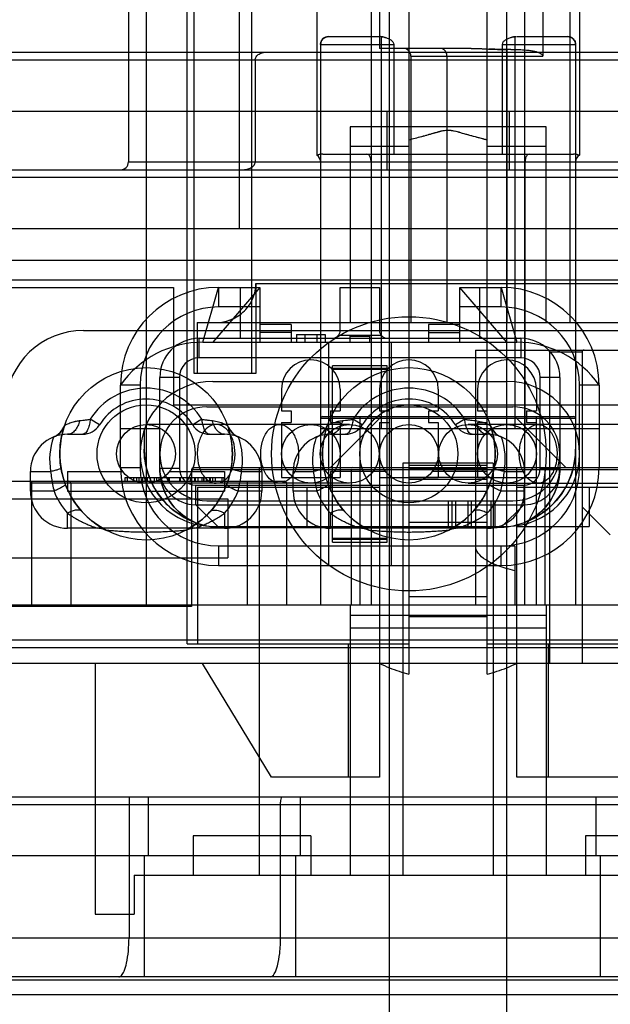
# Model space of a CAD drawing. Units: millimetres. Extents: x 1244 to 2916, y -401 to 242.
# Drawn here: x 2856 to 2871, y 145 to 170 of the extents above; entities that cross this region are included whole.
import ezdxf

# ---------------------------------------------------------------- set-up
doc = ezdxf.new("R2010")
doc.units = ezdxf.units.MM
doc.header["$LTSCALE"] = 61.468
doc.layers.get('0').update_dxf_attribs({"linetype": 'CONTINUOUS'})

msp = doc.modelspace()

# ---------------------------------------------------------------- linework, layer by layer
at = {"color": 7, "linetype": 'Continuous'}
for p, q in [((2865.306, 183.826), (2865.306, 132.326)), ((2868.306, 132.326), (2868.306, 183.826)), ((2858.656, 181.826), (2858.656, 166.126)), ((2865.806, 179.14), (2865.806, 153.051)), ((2867.806, 153.051), (2867.806, 179.14)), ((2860.331, 160.726), (2860.331, 177.526)), ((2861.806, 160.726), (2861.806, 177.226)), ((2865.056, 177.026), (2865.056, 169.026)), ((2863.456, 174.326), (2863.456, 166.3)), ((2870.156, 174.326), (2870.156, 166.3)), ((2861.481, 174.026), (2861.481, 164.426)), ((2859.106, 173.776), (2859.106, 154.826)), ((2860.156, 153.826), (2860.156, 173.776)), ((2864.857, 154.826), (2864.857, 173.776)), ((2868.755, 173.776), (2868.755, 154.826)), ((2869.906, 172.026), (2869.906, 162.026)), ((2869.218, 171.826), (2869.218, 168.826)), ((2863.756, 169.326), (2865.043, 169.326)), ((2865.106, 159.326), (2865.106, 169.323)), ((2868.506, 169.323), (2868.506, 159.326)), ((2868.569, 169.326), (2869.856, 169.326)), ((2852.489, 168.926), (2881.123, 168.926)), ((2863.556, 169.126), (2863.556, 154.826)), ((2863.556, 169.126), (2865.42, 169.126)), ((2867.391, 169.026), (2865.056, 169.026)), ((2865.42, 169.126), (2865.42, 166.326)), ((2868.191, 166.326), (2868.191, 169.126)), ((2868.191, 169.126), (2870.056, 169.126)), ((2868.305, 168.999), (2868.305, 162.026)), ((2870.056, 169.126), (2870.056, 154.826)), ((2881.323, 168.726), (2852.289, 168.726)), ((2861.889, 168.726), (2861.889, 166.126)), ((2865.856, 168.826), (2865.856, 162.026)), ((2865.856, 168.826), (2869.218, 168.826)), ((2866.777, 168.826), (2866.777, 162.026)), ((2853.789, 167.426), (2879.823, 167.426)), ((2865.249, 165.926), (2865.249, 167.426)), ((2868.362, 167.426), (2868.362, 165.926)), ((2864.306, 167.026), (2864.306, 162.026)), ((2869.306, 167.026), (2864.306, 167.026)), ((2869.306, 162.026), (2869.306, 167.026)), ((2864.306, 166.526), (2865.806, 166.526)), ((2867.806, 166.526), (2869.306, 166.526)), ((2858.656, 166.126), (2874.956, 166.126)), ((2863.613, 166.326), (2869.999, 166.326)), ((2864.844, 166.126), (2864.844, 159.326)), ((2868.768, 159.326), (2868.768, 166.126)), ((2845.006, 165.926), (2888.606, 165.926)), ((2888.806, 165.726), (2844.806, 165.726)), ((2846.006, 164.426), (2887.606, 164.426)), ((1243.801, 163.62), (2915.801, 163.62)), ((1244.301, 163.12), (2915.301, 163.12)), ((2854.606, 162.926), (2859.806, 162.926)), ((2859.806, 162.926), (2859.806, 159.926)), ((2860.556, 161.526), (2860.956, 162.926)), ((2862.006, 162.926), (2860.806, 161.526)), ((2860.956, 162.926), (2860.956, 162.426)), ((2860.956, 162.926), (2862.006, 162.926)), ((2861.506, 162.926), (2861.506, 161.626)), ((2861.907, 163.026), (2861.907, 160.726)), ((2861.907, 163.026), (2871.705, 163.026)), ((2862.006, 162.926), (2862.006, 161.526)), ((2864.056, 161.826), (2864.056, 162.926)), ((2864.056, 162.926), (2865.056, 162.926)), ((2865.056, 162.926), (2865.056, 161.826)), ((2868.306, 161.526), (2867.106, 162.926)), ((2867.106, 161.526), (2867.106, 162.926)), ((2867.106, 162.926), (2868.156, 162.926)), ((2867.606, 162.926), (2867.606, 161.626)), ((2868.156, 162.926), (2868.556, 161.526)), ((2868.156, 162.426), (2868.156, 162.926)), ((2862.006, 162.426), (2860.956, 162.426)), ((2868.156, 162.426), (2867.106, 162.426)), ((2860.408, 162.026), (2860.408, 160.726)), ((2860.408, 162.026), (2873.203, 162.026)), ((2862.806, 161.976), (2862.006, 161.976)), ((2862.806, 161.976), (2862.806, 161.526)), ((2866.306, 161.976), (2866.306, 161.526)), ((2867.106, 161.976), (2866.306, 161.976)), ((2857.514, 161.826), (2876.098, 161.826)), ((2860.456, 161.126), (2860.456, 161.626)), ((2860.456, 161.626), (2868.656, 161.626)), ((2862.806, 161.776), (2862.006, 161.776)), ((2862.944, 161.726), (2862.944, 161.526)), ((2862.944, 161.726), (2863.668, 161.726)), ((2863.156, 161.726), (2863.156, 161.526)), ((2863.456, 161.726), (2863.456, 161.526)), ((2863.668, 161.726), (2863.668, 161.526)), ((2865.107, 161.693), (2864.005, 161.693)), ((2864.306, 161.526), (2864.306, 161.676)), ((2864.306, 161.676), (2864.806, 161.676)), ((2864.806, 161.676), (2864.806, 161.526)), ((2866.306, 161.776), (2867.106, 161.776)), ((2868.656, 161.626), (2868.656, 161.126)), ((2860.556, 161.526), (2868.556, 161.526)), ((2863.756, 161.526), (2863.756, 155.826)), ((2865.356, 161.526), (2865.356, 155.826)), ((2868.656, 161.126), (2860.456, 161.126)), ((2867.506, 161.326), (2867.506, 154.826)), ((2867.506, 161.326), (2872.106, 161.326)), ((2869.391, 161.276), (2869.391, 153.326)), ((2869.391, 161.276), (2870.221, 161.276)), ((2870.221, 161.276), (2870.221, 153.326)), ((2863.856, 156.426), (2863.856, 160.926)), ((2865.256, 160.926), (2863.856, 160.926)), ((2863.856, 160.86), (2865.256, 160.86)), ((2865.256, 156.426), (2865.256, 160.926)), ((2859.456, 158.299), (2859.456, 160.626)), ((2859.956, 160.626), (2859.456, 160.626)), ((2859.956, 160.626), (2859.956, 158.299)), ((2861.907, 160.726), (2860.331, 160.726)), ((2865.256, 160.826), (2863.856, 160.826)), ((2869.156, 158.299), (2869.156, 160.626)), ((2869.656, 160.626), (2869.156, 160.626)), ((2869.656, 160.626), (2869.656, 158.299)), ((2858.456, 158.326), (2858.456, 160.426)), ((2858.956, 160.426), (2858.456, 160.426)), ((2858.956, 160.426), (2858.956, 158.326)), ((2860.806, 160.526), (2868.306, 160.526)), ((2870.156, 158.326), (2870.156, 160.426)), ((2870.656, 160.426), (2870.156, 160.426)), ((2870.656, 160.426), (2870.656, 158.326)), ((2862.556, 160.326), (2862.556, 159.776)), ((2864.056, 160.326), (2864.056, 159.776)), ((2865.056, 160.326), (2865.056, 159.776)), ((2866.556, 160.326), (2866.556, 159.776)), ((2867.556, 160.326), (2867.556, 159.776)), ((2869.056, 160.326), (2869.056, 159.776)), ((2859.806, 159.926), (2873.806, 159.926)), ((2860.656, 159.876), (2868.456, 159.876)), ((2862.556, 159.776), (2862.806, 159.776)), ((2862.806, 159.776), (2862.806, 159.476)), ((2863.606, 159.626), (2870.006, 159.626)), ((2863.806, 159.776), (2863.806, 159.476)), ((2863.806, 159.776), (2864.056, 159.776)), ((2865.106, 159.626), (2863.806, 158.326)), ((2864.556, 159.626), (2864.556, 154.826)), ((2865.056, 159.776), (2865.306, 159.776)), ((2866.306, 159.776), (2866.306, 159.476)), ((2866.306, 159.776), (2866.556, 159.776)), ((2867.556, 159.776), (2867.806, 159.776)), ((2868.506, 159.626), (2869.806, 158.326)), ((2868.806, 159.776), (2868.806, 159.476)), ((2868.806, 159.776), (2869.056, 159.776)), ((2869.056, 154.826), (2869.056, 159.626)), ((2857.915, 159.413), (2857.681, 159.558)), ((2864.296, 159.426), (2859.106, 159.426)), ((2860.531, 159.558), (2860.296, 159.413)), ((2862.556, 159.476), (2862.556, 158.076)), ((2862.556, 159.476), (2862.806, 159.476)), ((2870.056, 159.576), (2863.556, 159.576)), ((2863.806, 159.476), (2864.056, 159.476)), ((2864.056, 159.476), (2864.056, 158.076)), ((2864.615, 159.413), (2864.381, 159.558)), ((2865.056, 159.476), (2865.056, 150.426)), ((2865.056, 159.476), (2865.306, 159.476)), ((2866.306, 159.476), (2866.556, 159.476)), ((2866.556, 159.476), (2866.556, 158.076)), ((2867.231, 159.558), (2866.996, 159.413)), ((2874.506, 159.426), (2867.316, 159.426)), ((2867.556, 159.476), (2867.556, 158.076)), ((2867.556, 159.476), (2867.806, 159.476)), ((2868.806, 159.476), (2869.056, 159.476)), ((2857.106, 159.176), (2857.49, 159.176)), ((2858.456, 159.326), (2859.456, 159.326)), ((2859.056, 159.326), (2859.056, 158.799)), ((2860.721, 159.176), (2861.106, 159.176)), ((2863.556, 159.326), (2870.656, 159.326)), ((2863.806, 159.176), (2864.19, 159.176)), ((2867.421, 159.176), (2867.806, 159.176)), ((2858.456, 158.326), (2858.956, 158.326)), ((2860.315, 158.326), (2873.297, 158.326)), ((2861.991, 158.326), (2861.991, 147.926)), ((2865.656, 158.436), (2865.656, 147.926)), ((2867.956, 158.436), (2865.656, 158.436)), ((2867.806, 158.377), (2865.806, 158.377)), ((2867.956, 158.436), (2867.956, 147.926)), ((2868.556, 150.426), (2868.556, 158.326)), ((2856.156, 157.726), (2856.156, 158.226)), ((2856.156, 158.226), (2856.672, 158.226)), ((2857.106, 158.226), (2857.106, 157.726)), ((2857.106, 158.226), (2858.506, 158.226)), ((2858.572, 157.976), (2858.572, 158.076)), ((2858.572, 158.076), (2861.094, 158.076)), ((2858.626, 158.076), (2858.626, 157.976)), ((2858.789, 158.076), (2858.789, 157.976)), ((2858.869, 157.976), (2858.869, 158.076)), ((2858.923, 158.076), (2858.923, 157.976)), ((2859.014, 158.076), (2859.014, 157.976)), ((2859.086, 157.976), (2859.086, 158.076)), ((2859.141, 157.976), (2859.141, 158.076)), ((2859.216, 157.976), (2859.216, 158.076)), ((2859.219, 157.976), (2859.219, 158.076)), ((2859.312, 158.076), (2859.312, 157.976)), ((2859.378, 157.976), (2859.378, 158.076)), ((2859.439, 157.976), (2859.439, 158.076)), ((2859.956, 158.299), (2859.456, 158.299)), ((2859.672, 157.976), (2859.672, 158.076)), ((2859.683, 157.976), (2859.683, 158.076)), ((2859.683, 158.076), (2859.683, 157.976)), ((2859.686, 157.976), (2859.686, 158.076)), ((2859.693, 157.976), (2859.693, 158.076)), ((2859.693, 158.076), (2859.693, 157.976)), ((2859.706, 158.226), (2861.106, 158.226)), ((2859.969, 157.976), (2859.969, 158.076)), ((2859.984, 157.976), (2859.984, 158.076)), ((2860.227, 158.076), (2860.227, 157.976)), ((2860.265, 158.276), (2860.265, 154.776)), ((2860.265, 158.276), (2873.347, 158.276)), ((2860.353, 157.976), (2860.353, 158.076)), ((2860.363, 157.976), (2860.363, 158.076)), ((2860.427, 158.076), (2860.427, 157.976)), ((2860.524, 158.076), (2860.524, 157.976)), ((2860.58, 157.976), (2860.58, 158.076)), ((2860.589, 157.976), (2860.589, 158.076)), ((2860.65, 157.976), (2860.65, 158.076)), ((2860.724, 158.076), (2860.724, 157.976)), ((2860.742, 158.076), (2860.742, 157.976)), ((2860.797, 158.076), (2860.797, 157.976)), ((2860.877, 157.976), (2860.877, 158.076)), ((2861.04, 158.076), (2861.04, 157.976)), ((2861.094, 157.976), (2861.094, 158.076)), ((2861.106, 158.226), (2861.106, 157.726)), ((2861.54, 158.226), (2862.056, 158.226)), ((2862.056, 158.226), (2862.056, 157.726)), ((2862.556, 158.076), (2864.056, 158.076)), ((2862.856, 157.726), (2862.856, 158.226)), ((2862.856, 158.226), (2863.372, 158.226)), ((2863.806, 158.226), (2863.806, 157.726)), ((2865.206, 158.226), (2863.806, 158.226)), ((2864.331, 158.276), (2864.331, 154.826)), ((2865.056, 158.076), (2866.556, 158.076)), ((2867.806, 158.301), (2865.806, 158.301)), ((2865.806, 158.081), (2867.806, 158.081)), ((2865.806, 158.077), (2867.806, 158.077)), ((2867.806, 158.226), (2866.406, 158.226)), ((2867.556, 158.076), (2869.056, 158.076)), ((2868.24, 158.226), (2868.756, 158.226)), ((2868.756, 158.226), (2868.756, 157.726)), ((2869.656, 158.299), (2869.156, 158.299)), ((2869.281, 154.826), (2869.281, 158.276)), ((2855.187, 157.976), (2862.637, 157.976)), ((2856.187, 157.976), (2856.187, 154.826)), ((2864.296, 157.926), (2856.187, 157.926)), ((2857.187, 157.926), (2857.187, 154.826)), ((2860.378, 157.376), (2860.378, 157.876)), ((2860.378, 157.876), (2868.733, 157.876)), ((2860.42, 157.826), (2860.42, 153.826)), ((2860.42, 157.826), (2865.056, 157.826)), ((2861.687, 157.976), (2861.687, 154.826)), ((2862.687, 157.926), (2862.687, 154.826)), ((2863.205, 157.826), (2863.205, 156.826)), ((2865.806, 158.026), (2867.806, 158.026)), ((2867.316, 157.926), (2874.506, 157.926)), ((2868.556, 157.826), (2873.192, 157.826)), ((2868.733, 157.876), (2868.733, 157.376)), ((2870.406, 157.826), (2870.406, 156.826)), ((2856.76, 157.726), (2856.156, 157.726)), ((2857.106, 157.726), (2861.106, 157.726)), ((2862.056, 157.726), (2861.451, 157.726)), ((2863.46, 157.726), (2862.856, 157.726)), ((2863.806, 157.726), (2867.806, 157.726)), ((2868.756, 157.726), (2868.151, 157.726)), ((2855.187, 157.526), (2861.187, 157.526)), ((2860.953, 156.801), (2860.378, 157.376)), ((2860.378, 157.376), (2868.733, 157.376)), ((2860.656, 157.476), (2868.456, 157.476)), ((2861.187, 157.526), (2861.187, 156.026)), ((2866.806, 157.476), (2866.806, 156.826)), ((2866.906, 156.826), (2866.906, 157.476)), ((2867.006, 156.826), (2867.006, 157.476)), ((2867.306, 157.476), (2867.306, 156.826)), ((2867.406, 156.826), (2867.406, 157.476)), ((2867.906, 156.826), (2867.906, 157.476)), ((2868.006, 156.826), (2868.006, 157.476)), ((2868.733, 157.376), (2868.158, 156.801)), ((2870.221, 157.326), (2870.941, 156.606)), ((2857.106, 156.776), (2857.106, 157.16)), ((2861.106, 157.16), (2861.106, 156.776)), ((2863.806, 156.776), (2863.806, 157.16)), ((2860.806, 156.826), (2868.306, 156.826)), ((2867.806, 156.926), (2865.806, 156.926)), ((2868.556, 156.826), (2870.406, 156.826)), ((2861.106, 156.776), (2857.106, 156.776)), ((2861.056, 156.799), (2868.056, 156.799)), ((2867.806, 156.776), (2863.806, 156.776)), ((2860.956, 156.326), (2860.956, 155.826)), ((2860.956, 156.326), (2868.506, 156.326)), ((2863.856, 156.526), (2865.256, 156.526)), ((2865.256, 156.493), (2863.856, 156.493)), ((2863.856, 156.426), (2865.256, 156.426)), ((2868.156, 155.826), (2868.156, 156.326)), ((2868.506, 156.326), (2868.506, 154.826)), ((2842.187, 156.026), (2861.187, 156.026)), ((2860.956, 155.826), (2868.156, 155.826)), ((2855.187, 154.826), (2890.722, 154.826)), ((2864.306, 154.826), (2864.306, 147.926)), ((2867.806, 155.026), (2865.806, 155.026)), ((2869.306, 154.826), (2869.306, 147.926)), ((2860.265, 154.776), (2855.187, 154.776)), ((2864.306, 154.556), (2869.306, 154.556)), ((2865.806, 154.526), (2867.806, 154.526)), ((2869.306, 154.226), (2864.306, 154.226)), ((2852.489, 153.926), (2882.453, 153.926)), ((2860.156, 153.826), (2865.806, 153.826)), ((2864.256, 153.826), (2864.256, 150.426)), ((2867.806, 153.826), (2873.456, 153.826)), ((2869.356, 153.826), (2869.356, 150.426)), ((2882.813, 153.726), (2852.289, 153.726)), ((2882.933, 153.326), (2843.806, 153.326)), ((2857.806, 153.326), (2857.806, 146.926)), ((2862.306, 150.426), (2860.548, 153.326)), ((2865.056, 150.426), (2862.306, 150.426)), ((2871.306, 150.426), (2868.556, 150.426)), ((2842.956, 149.926), (2887.606, 149.926)), ((2858.671, 149.926), (2858.671, 146.326)), ((2859.167, 148.426), (2859.167, 149.926)), ((2863.031, 149.926), (2863.031, 148.426)), ((2870.581, 148.426), (2870.581, 149.926)), ((2842.756, 149.726), (2887.532, 149.726)), ((2862.535, 146.326), (2862.535, 149.726)), ((2860.306, 148.926), (2860.306, 147.926)), ((2863.306, 148.926), (2860.306, 148.926)), ((2863.306, 148.926), (2863.306, 147.926)), ((2870.306, 148.926), (2870.306, 147.926)), ((2873.306, 148.926), (2870.306, 148.926)), ((2844.256, 148.426), (2886.491, 148.426)), ((2859.061, 148.426), (2859.061, 145.326)), ((2862.924, 145.326), (2862.924, 148.426)), ((2870.687, 148.426), (2870.687, 145.326)), ((2858.806, 147.926), (2858.806, 146.926)), ((2858.806, 147.926), (2874.806, 147.926)), ((2857.806, 146.926), (2858.806, 146.926)), ((2842.756, 146.326), (2880.809, 146.326)), ((2893.806, 145.326), (2839.806, 145.326)), ((2841.206, 145.251), (2892.406, 145.251)), ((2892.294, 144.867), (2841.318, 144.867))]:
    msp.add_line(p, q, dxfattribs=at)
for points in [[(2856.747, 159.106), (2856.793, 159.127), (2856.836, 159.154), (2856.877, 159.184), (2856.916, 159.22), (2856.951, 159.26), (2856.982, 159.304), (2857.008, 159.351), (2857.029, 159.401)], [(2856.748, 159.106), (2856.797, 159.13), (2856.843, 159.158), (2856.885, 159.191), (2856.924, 159.228), (2856.957, 159.268), (2856.986, 159.311), (2857.01, 159.356), (2857.029, 159.403)], [(2857.029, 159.401), (2857.028, 159.398), (2857.024, 159.387), (2857.017, 159.367), (2857.008, 159.338), (2856.997, 159.302), (2856.984, 159.258), (2856.971, 159.206), (2856.957, 159.148), (2856.944, 159.083), (2856.931, 159.011), (2856.921, 158.934), (2856.913, 158.853), (2856.908, 158.767), (2856.906, 158.676)], [(2861.182, 159.403), (2861.202, 159.356), (2861.226, 159.311), (2861.255, 159.268), (2861.288, 159.228), (2861.327, 159.191), (2861.369, 159.158), (2861.415, 159.129), (2861.464, 159.106)], [(2861.183, 159.401), (2861.204, 159.351), (2861.23, 159.304), (2861.261, 159.26), (2861.296, 159.22), (2861.334, 159.185), (2861.375, 159.154), (2861.419, 159.128), (2861.465, 159.106)], [(2861.306, 158.676), (2861.304, 158.767), (2861.299, 158.853), (2861.291, 158.934), (2861.28, 159.011), (2861.268, 159.083), (2861.255, 159.148), (2861.241, 159.206), (2861.228, 159.258), (2861.215, 159.302), (2861.204, 159.338), (2861.195, 159.367), (2861.188, 159.387), (2861.184, 159.398), (2861.183, 159.401)], [(2863.447, 159.106), (2863.493, 159.127), (2863.536, 159.154), (2863.577, 159.184), (2863.616, 159.22), (2863.651, 159.26), (2863.682, 159.304), (2863.708, 159.351), (2863.729, 159.401)], [(2863.448, 159.106), (2863.497, 159.13), (2863.543, 159.158), (2863.585, 159.191), (2863.624, 159.228), (2863.657, 159.268), (2863.686, 159.311), (2863.71, 159.356), (2863.729, 159.403)], [(2863.729, 159.401), (2863.728, 159.398), (2863.724, 159.387), (2863.717, 159.367), (2863.708, 159.338), (2863.697, 159.302), (2863.684, 159.258), (2863.671, 159.206), (2863.657, 159.148), (2863.644, 159.083), (2863.631, 159.011), (2863.621, 158.934), (2863.613, 158.853), (2863.608, 158.767), (2863.606, 158.676)], [(2867.882, 159.403), (2867.902, 159.356), (2867.926, 159.311), (2867.955, 159.268), (2867.988, 159.228), (2868.027, 159.191), (2868.069, 159.158), (2868.115, 159.129), (2868.164, 159.106)], [(2867.883, 159.401), (2867.904, 159.351), (2867.93, 159.304), (2867.961, 159.26), (2867.996, 159.22), (2868.034, 159.185), (2868.075, 159.154), (2868.119, 159.128), (2868.165, 159.106)], [(2868.006, 158.676), (2868.004, 158.767), (2867.999, 158.853), (2867.991, 158.934), (2867.98, 159.011), (2867.968, 159.083), (2867.955, 159.148), (2867.941, 159.206), (2867.928, 159.258), (2867.915, 159.302), (2867.904, 159.338), (2867.895, 159.367), (2867.888, 159.387), (2867.884, 159.398), (2867.883, 159.401)], [(2857.106, 159.176), (2857.03, 159.173), (2856.962, 159.165), (2856.901, 159.154), (2856.848, 159.141), (2856.806, 159.128), (2856.774, 159.116), (2856.754, 159.109), (2856.748, 159.106)], [(2861.464, 159.106), (2861.458, 159.109), (2861.438, 159.116), (2861.406, 159.128), (2861.363, 159.141), (2861.311, 159.154), (2861.25, 159.165), (2861.181, 159.173), (2861.106, 159.176)], [(2863.806, 159.176), (2863.73, 159.173), (2863.662, 159.165), (2863.601, 159.154), (2863.548, 159.141), (2863.506, 159.128), (2863.474, 159.116), (2863.454, 159.109), (2863.448, 159.106)], [(2868.164, 159.106), (2868.158, 159.109), (2868.138, 159.116), (2868.106, 159.128), (2868.063, 159.141), (2868.011, 159.154), (2867.95, 159.165), (2867.881, 159.173), (2867.806, 159.176)], [(2856.906, 158.676), (2856.908, 158.585), (2856.914, 158.493), (2856.923, 158.401), (2856.937, 158.31)], [(2861.275, 158.31), (2861.289, 158.401), (2861.298, 158.493), (2861.304, 158.585), (2861.306, 158.676)], [(2863.606, 158.676), (2863.608, 158.585), (2863.614, 158.493), (2863.623, 158.401), (2863.637, 158.31)], [(2867.975, 158.31), (2867.989, 158.401), (2867.998, 158.493), (2868.004, 158.585), (2868.006, 158.676)], [(2856.937, 158.31), (2856.949, 158.242), (2856.964, 158.175), (2856.981, 158.107), (2857, 158.039), (2857.022, 157.971), (2857.046, 157.902)], [(2861.165, 157.902), (2861.189, 157.971), (2861.211, 158.039), (2861.231, 158.107), (2861.248, 158.175), (2861.263, 158.242), (2861.275, 158.31)], [(2863.637, 158.31), (2863.649, 158.242), (2863.664, 158.175), (2863.681, 158.107), (2863.7, 158.039), (2863.722, 157.971), (2863.746, 157.902)], [(2867.865, 157.902), (2867.889, 157.971), (2867.911, 158.039), (2867.931, 158.107), (2867.948, 158.175), (2867.963, 158.242), (2867.975, 158.31)], [(2857.046, 157.902), (2857.085, 157.807), (2857.127, 157.714), (2857.173, 157.625), (2857.223, 157.539), (2857.273, 157.46), (2857.323, 157.387), (2857.374, 157.32), (2857.425, 157.257), (2857.476, 157.199)], [(2860.736, 157.199), (2860.787, 157.257), (2860.838, 157.32), (2860.889, 157.387), (2860.939, 157.46), (2860.989, 157.539), (2861.038, 157.625), (2861.084, 157.714), (2861.127, 157.807), (2861.165, 157.902)], [(2863.746, 157.902), (2863.785, 157.807), (2863.827, 157.714), (2863.873, 157.625), (2863.923, 157.539), (2863.973, 157.46), (2864.023, 157.387), (2864.074, 157.32), (2864.125, 157.257), (2864.176, 157.199)], [(2867.436, 157.199), (2867.487, 157.257), (2867.538, 157.32), (2867.589, 157.387), (2867.639, 157.46), (2867.689, 157.539), (2867.738, 157.625), (2867.784, 157.714), (2867.827, 157.807), (2867.865, 157.902)], [(2857.476, 157.199), (2857.541, 157.13), (2857.604, 157.069), (2857.665, 157.014), (2857.725, 156.964), (2857.781, 156.92), (2857.835, 156.881), (2857.884, 156.847), (2857.93, 156.817), (2857.972, 156.791), (2858.009, 156.769), (2858.04, 156.752), (2858.065, 156.738), (2858.083, 156.729), (2858.093, 156.723), (2858.096, 156.722)], [(2860.116, 156.722), (2860.118, 156.723), (2860.129, 156.729), (2860.146, 156.738), (2860.171, 156.752), (2860.202, 156.769), (2860.239, 156.791), (2860.281, 156.817), (2860.327, 156.847), (2860.377, 156.881), (2860.43, 156.92), (2860.487, 156.964), (2860.546, 157.013), (2860.608, 157.069), (2860.671, 157.13), (2860.735, 157.198)], [(2864.176, 157.199), (2864.241, 157.13), (2864.304, 157.069), (2864.365, 157.014), (2864.425, 156.964), (2864.481, 156.92), (2864.535, 156.881), (2864.584, 156.847), (2864.63, 156.817), (2864.672, 156.791), (2864.709, 156.769), (2864.74, 156.752), (2864.765, 156.738), (2864.783, 156.729), (2864.793, 156.723), (2864.796, 156.722)], [(2866.816, 156.722), (2866.818, 156.723), (2866.829, 156.729), (2866.846, 156.738), (2866.871, 156.752), (2866.902, 156.769), (2866.939, 156.791), (2866.981, 156.817), (2867.027, 156.847), (2867.077, 156.881), (2867.13, 156.92), (2867.187, 156.964), (2867.246, 157.013), (2867.308, 157.069), (2867.371, 157.13), (2867.435, 157.198)], [(2858.098, 156.721), (2858.068, 156.735), (2858.037, 156.747), (2858.005, 156.757), (2857.972, 156.766), (2857.938, 156.772), (2857.904, 156.775), (2857.869, 156.776)], [(2858.096, 156.722), (2858.065, 156.736), (2858.033, 156.749), (2858.001, 156.759), (2857.968, 156.766), (2857.935, 156.772), (2857.902, 156.775)], [(2860.343, 156.776), (2860.308, 156.775), (2860.273, 156.772), (2860.24, 156.766), (2860.207, 156.757), (2860.175, 156.747), (2860.144, 156.735), (2860.114, 156.721)], [(2860.31, 156.775), (2860.276, 156.772), (2860.244, 156.766), (2860.211, 156.759), (2860.178, 156.749), (2860.147, 156.736), (2860.116, 156.722)], [(2864.798, 156.721), (2864.768, 156.735), (2864.737, 156.747), (2864.705, 156.757), (2864.672, 156.766), (2864.638, 156.772), (2864.604, 156.775), (2864.569, 156.776)], [(2864.796, 156.722), (2864.765, 156.736), (2864.733, 156.749), (2864.701, 156.759), (2864.668, 156.766), (2864.635, 156.772), (2864.602, 156.775)], [(2867.043, 156.776), (2867.008, 156.775), (2866.973, 156.772), (2866.94, 156.766), (2866.907, 156.757), (2866.875, 156.747), (2866.844, 156.735), (2866.814, 156.721)], [(2867.01, 156.775), (2866.976, 156.772), (2866.944, 156.766), (2866.911, 156.759), (2866.878, 156.749), (2866.847, 156.736), (2866.816, 156.722)]]:
    msp.add_lwpolyline(points, dxfattribs=at)
for centre, radius in [((2865.806, 158.676), 3.5), ((2859.106, 158.676), 2.2), ((2865.806, 158.676), 2.2), ((2859.106, 158.676), 1.25), ((2865.806, 158.676), 1.25), ((2859.106, 158.676), 0.75), ((2863.306, 158.676), 0.75), ((2864.296, 158.676), 0.75), ((2865.806, 158.676), 0.75), ((2867.316, 158.676), 0.75), ((2868.306, 158.676), 0.75)]:
    msp.add_circle(centre, radius, dxfattribs=at)
for centre, radius, start, end in [((2863.756, 169.126), 0.2, 90, 180), ((2869.856, 169.126), 0.2, 360, 90), ((2865.656, 168.826), 0.2, 0, 90), ((2868.406, 163.286), 5.713, 89.9971, 91.0101), ((2868.405, 163.325), 5.674, 89.9937, 91.0136), ((2858.456, 166.126), 0.2, 270, 360), ((2863.356, 166.126), 0.2, 0, 60), ((2863.353, 166.776), 0.491, 283.2672, 287.8444), ((2870.256, 166.126), 0.2, 120, 180), ((2870.182, 166.54), 0.243, 252.2566, 263.4272), ((2860.956, 160.426), 2.5, 90, 180), ((2868.156, 160.426), 2.5, 0, 90), ((2860.956, 160.426), 2, 90, 180), ((2868.156, 160.426), 2, 0, 90), ((2860.89, 163.055), 1.028, 269.9886, 303.1231), ((2857.514, 159.826), 2, 90, 177), ((2860.456, 160.626), 1, 90, 180), ((2863.856, 161.826), 0.2, 270, 0), ((2865.256, 161.826), 0.2, 180, 270), ((2868.656, 160.626), 1, 360, 90), ((2860.556, 158.972), 2.555, 90.0063, 145.2888), ((2868.556, 158.972), 2.555, 34.708, 89.9979), ((2860.456, 160.626), 0.5, 90, 180), ((2868.656, 160.626), 0.5, 360, 90), ((2869.341, 161.276), 0.05, 0, 90), ((2870.271, 161.276), 0.05, 90, 180), ((2863.306, 160.326), 0.75, 0, 180), ((2865.806, 160.326), 0.75, 0, 180), ((2868.306, 160.326), 0.75, 0, 180), ((2859.106, 158.676), 1.676, 31.7569, 148.2431), ((2860.806, 158.676), 1.85, 90, 270), ((2865.806, 158.676), 1.676, 31.7569, 148.2431), ((2868.306, 158.676), 1.85, 270, 90), ((2859.106, 158.676), 1.4, 31.7569, 148.2431), ((2860.656, 158.676), 1.2, 90, 270), ((2865.806, 158.676), 1.4, 31.7569, 148.2431), ((2868.456, 158.676), 1.2, 270, 90), ((2863.606, 159.576), 0.05, 90, 180), ((2870.006, 159.576), 0.05, 0, 90), ((2856.558, 159.569), 0.5, 292.2174, 340.701), ((2857.49, 159.676), 0.5, 270, 328.2431), ((2860.721, 159.676), 0.5, 211.7569, 270), ((2861.654, 159.569), 0.5, 199.299, 247.7826), ((2863.258, 159.569), 0.5, 292.2174, 340.701), ((2864.19, 159.676), 0.5, 270, 328.2431), ((2867.421, 159.676), 0.5, 211.7569, 270), ((2868.354, 159.569), 0.5, 199.299, 247.7826), ((2857.106, 158.226), 0.95, 90, 180), ((2858.416, 158.521), 1.769, 160.701, 189.5941), ((2861.106, 158.226), 0.95, 0, 90), ((2859.795, 158.521), 1.769, 350.4059, 19.299), ((2863.806, 158.226), 0.95, 90, 180), ((2865.116, 158.521), 1.769, 160.701, 189.5941), ((2867.806, 158.226), 0.95, 0, 90), ((2866.495, 158.521), 1.769, 350.4059, 19.299), ((2861.056, 158.799), 2, 180, 249.652), ((2868.056, 158.799), 2, 290.3497, 360), ((2860.956, 158.326), 2.5, 180, 270), ((2860.956, 158.326), 2, 180, 270), ((2860.315, 158.276), 0.05, 90, 180), ((2868.156, 158.326), 2.5, 270, 360), ((2868.156, 158.326), 2, 270, 360), ((2860.378, 158.299), 0.922, 180, 270), ((2860.378, 158.299), 0.422, 180, 270), ((2868.733, 158.299), 0.922, 270, 0), ((2868.733, 158.299), 0.422, 270, 0), ((2857.137, 157.926), 0.05, 0, 90), ((2862.637, 157.926), 0.05, 360, 90), ((2857.106, 157.726), 0.95, 180, 270), ((2858.416, 158.349), 1.769, 200.6006, 222.2055), ((2861.106, 157.726), 0.95, 270, 0), ((2859.795, 158.349), 1.769, 317.7945, 339.3994), ((2863.806, 157.726), 0.95, 180, 270), ((2865.116, 158.349), 1.769, 200.6006, 222.2055), ((2867.806, 157.726), 0.95, 270, 0), ((2866.495, 158.349), 1.769, 317.7945, 339.3994), ((2861.056, 158.799), 2, 249.652, 270), ((2868.056, 158.799), 2, 270, 290.3497), ((2857.869, 156.276), 0.5, 62.734, 90), ((2860.343, 156.276), 0.5, 90, 117.266), ((2864.569, 156.276), 0.5, 62.734, 90), ((2867.043, 156.276), 0.5, 90, 117.266)]:
    msp.add_arc(centre, radius, start, end, dxfattribs=at)
at = {"color": 7, "linetype": 'Continuous', "extrusion": (0, 0, -1)}
msp.add_ellipse((2869.806, 156.326), major_axis=(-2.3, 0), ratio=0.334091, start_param=-0.9701, end_param=0, dxfattribs=at)
at = {"color": 7, "linetype": 'Continuous'}
for points, knots in [([(2863.556, 169.126), (2863.556, 169.14), (2863.558, 169.163), (2863.57, 169.205), (2863.593, 169.247), (2863.634, 169.288), (2863.678, 169.312), (2863.72, 169.324), (2863.743, 169.326), (2863.756, 169.326)], [0, 0, 0, 0, 0.125923, 0.228053, 0.410718, 0.583943, 0.775095, 0.880847, 1, 1, 1, 1]), ([(2865.106, 169.323), (2865.136, 169.319), (2865.194, 169.309), (2865.274, 169.281), (2865.344, 169.243), (2865.402, 169.195), (2865.419, 169.148), (2865.42, 169.126)], [0, 0, 0, 0, 0.229526, 0.444992, 0.642889, 0.833883, 1, 1, 1, 1]), ([(2865.198, 169.305), (2865.178, 169.311), (2865.148, 169.318), (2865.117, 169.322), (2865.106, 169.323)], [0, 0, 0, 0, 0.656284, 1, 1, 1, 1]), ([(2868.191, 169.126), (2868.193, 169.148), (2868.209, 169.195), (2868.267, 169.243), (2868.337, 169.281), (2868.418, 169.309), (2868.476, 169.319), (2868.506, 169.323)], [0, 0, 0, 0, 0.164563, 0.354548, 0.553365, 0.769734, 1, 1, 1, 1]), ([(2868.506, 169.323), (2868.495, 169.322), (2868.464, 169.318), (2868.433, 169.311), (2868.413, 169.305)], [0, 0, 0, 0, 0.343562, 1, 1, 1, 1]), ([(2869.856, 169.326), (2869.868, 169.326), (2869.892, 169.324), (2869.934, 169.312), (2869.978, 169.288), (2870.018, 169.248), (2870.041, 169.205), (2870.054, 169.164), (2870.055, 169.14), (2870.056, 169.126)], [0, 0, 0, 0, 0.119501, 0.225378, 0.416233, 0.588735, 0.770593, 0.872912, 1, 1, 1, 1]), ([(2861.889, 168.726), (2861.889, 168.741), (2861.894, 168.771), (2861.913, 168.813), (2861.945, 168.851), (2861.987, 168.883), (2862.039, 168.907), (2862.099, 168.923), (2862.143, 168.926), (2862.165, 168.926)], [0, 0, 0, 0, 0.113286, 0.236873, 0.366872, 0.505551, 0.655044, 0.818601, 1, 1, 1, 1]), ([(2866.777, 168.826), (2866.777, 168.862), (2866.76, 168.931), (2866.691, 169.007), (2866.626, 169.026), (2866.594, 169.026)], [0, 0, 0, 0, 0.358481, 0.678943, 1, 1, 1, 1]), ([(2867.391, 169.026), (2867.425, 169.026), (2867.491, 169.025), (2867.587, 169.022), (2867.679, 169.017), (2867.763, 169.013), (2867.817, 169.01), (2867.843, 169.009)], [0, 0, 0, 0, 0.224303, 0.43836, 0.638937, 0.829791, 1, 1, 1, 1]), ([(2867.391, 169.026), (2867.487, 169.026), (2867.686, 169.018), (2867.99, 168.999), (2868.199, 168.997), (2868.305, 168.999)], [0, 0, 0, 0, 0.313386, 0.652887, 1, 1, 1, 1]), ([(2868.305, 168.999), (2868.253, 168.998), (2868.15, 168.997), (2867.996, 169.001), (2867.894, 169.006), (2867.842, 169.009)], [0, 0, 0, 0, 0.335444, 0.667475, 1, 1, 1, 1]), ([(2868.406, 169), (2868.437, 169), (2868.496, 168.999), (2868.582, 168.997), (2868.661, 168.994), (2868.733, 168.99), (2868.799, 168.984), (2868.859, 168.978), (2868.914, 168.971), (2868.965, 168.962), (2869.011, 168.953), (2869.052, 168.943), (2869.09, 168.931), (2869.124, 168.918), (2869.162, 168.9), (2869.2, 168.875), (2869.218, 168.842), (2869.218, 168.826)], [0, 0, 0, 0, 0.107851, 0.206819, 0.297614, 0.380938, 0.457437, 0.527669, 0.592134, 0.651248, 0.705424, 0.755085, 0.800562, 0.842143, 0.88013, 0.946141, 1, 1, 1, 1]), ([(2865.806, 166.693), (2865.914, 166.719), (2866.123, 166.775), (2866.421, 166.854), (2866.688, 166.945), (2866.957, 166.933), (2867.216, 166.848), (2867.502, 166.771), (2867.702, 166.718), (2867.806, 166.693)], [0, 0, 0, 0, 0.161873, 0.314651, 0.449212, 0.56838, 0.698312, 0.844999, 1, 1, 1, 1]), ([(2866.303, 166.825), (2866.335, 166.834), (2866.403, 166.853), (2866.508, 166.882), (2866.623, 166.913), (2866.75, 166.943), (2866.894, 166.939), (2867.047, 166.898), (2867.217, 166.851), (2867.4, 166.799), (2867.599, 166.745), (2867.734, 166.711), (2867.806, 166.693)], [0, 0, 0, 0, 0.064445, 0.136053, 0.212607, 0.295847, 0.386933, 0.488265, 0.601581, 0.729168, 0.857473, 1, 1, 1, 1]), ([(2865.806, 166.693), (2865.86, 166.706), (2865.969, 166.734), (2866.135, 166.778), (2866.247, 166.809), (2866.303, 166.825)], [0, 0, 0, 0, 0.325631, 0.65783, 1, 1, 1, 1]), ([(2861.564, 165.926), (2861.605, 165.926), (2861.683, 165.936), (2861.786, 165.975), (2861.865, 166.037), (2861.889, 166.098), (2861.889, 166.126)], [0, 0, 0, 0, 0.294614, 0.558235, 0.79378, 1, 1, 1, 1]), ([(2863.613, 166.326), (2863.587, 166.326), (2863.535, 166.319), (2863.483, 166.305), (2863.457, 166.299)], [0, 0, 0, 0, 0.490427, 1, 1, 1, 1]), ([(2863.613, 166.326), (2863.594, 166.326), (2863.557, 166.323), (2863.521, 166.314), (2863.503, 166.309)], [0, 0, 0, 0, 0.507121, 1, 1, 1, 1]), ([(2864.844, 166.126), (2864.844, 166.161), (2864.835, 166.223), (2864.801, 166.298), (2864.757, 166.326), (2864.737, 166.326)], [0, 0, 0, 0, 0.428321, 0.753696, 1, 1, 1, 1]), ([(2868.875, 166.326), (2868.856, 166.326), (2868.811, 166.3), (2868.777, 166.224), (2868.768, 166.161), (2868.768, 166.126)], [0, 0, 0, 0, 0.2281, 0.573158, 1, 1, 1, 1]), ([(2870.108, 166.309), (2870.098, 166.312), (2870.062, 166.322), (2870.025, 166.326), (2869.999, 166.326)], [0, 0, 0, 0, 0.294848, 1, 1, 1, 1]), ([(2870.154, 166.299), (2870.129, 166.305), (2870.077, 166.319), (2870.025, 166.326), (2869.999, 166.326)], [0, 0, 0, 0, 0.505325, 1, 1, 1, 1]), ([(2860.89, 162.026), (2861.023, 162.028), (2861.291, 162.078), (2861.629, 162.304), (2861.855, 162.636), (2861.905, 162.898), (2861.907, 163.026)], [0, 0, 0, 0, 0.253709, 0.506028, 0.754808, 1, 1, 1, 1]), ([(2857.029, 159.403), (2857.064, 159.422), (2857.118, 159.448), (2857.194, 159.477), (2857.285, 159.504), (2857.358, 159.519), (2857.41, 159.524)], [0, 0, 0, 0, 0.294492, 0.443198, 0.611737, 1, 1, 1, 1]), ([(2857.41, 159.524), (2857.4, 159.477), (2857.373, 159.388), (2857.304, 159.273), (2857.212, 159.195), (2857.139, 159.176), (2857.106, 159.176)], [0, 0, 0, 0, 0.289992, 0.563322, 0.799512, 1, 1, 1, 1]), ([(2857.259, 159.496), (2857.274, 159.5), (2857.306, 159.508), (2857.356, 159.517), (2857.391, 159.522), (2857.41, 159.524)], [0, 0, 0, 0, 0.303872, 0.636222, 1, 1, 1, 1]), ([(2857.41, 159.524), (2857.437, 159.527), (2857.495, 159.534), (2857.585, 159.545), (2857.648, 159.554), (2857.681, 159.558)], [0, 0, 0, 0, 0.303302, 0.637249, 1, 1, 1, 1]), ([(2857.681, 159.558), (2857.678, 159.517), (2857.664, 159.433), (2857.63, 159.315), (2857.58, 159.218), (2857.519, 159.176), (2857.49, 159.176)], [0, 0, 0, 0, 0.277149, 0.565135, 0.808819, 1, 1, 1, 1]), ([(2861.374, 158.676), (2861.374, 158.786), (2861.345, 158.997), (2861.218, 159.263), (2861.014, 159.432), (2860.766, 159.429), (2860.568, 159.264), (2860.44, 159.001), (2860.41, 158.789), (2860.41, 158.676)], [0, 0, 0, 0, 0.169236, 0.323967, 0.447038, 0.55606, 0.675545, 0.826006, 1, 1, 1, 1]), ([(2860.721, 159.176), (2860.692, 159.176), (2860.631, 159.218), (2860.582, 159.316), (2860.548, 159.433), (2860.533, 159.517), (2860.531, 159.558)], [0, 0, 0, 0, 0.193508, 0.435581, 0.723658, 1, 1, 1, 1]), ([(2860.531, 159.558), (2860.563, 159.554), (2860.626, 159.545), (2860.717, 159.534), (2860.774, 159.527), (2860.802, 159.524)], [0, 0, 0, 0, 0.362798, 0.696708, 1, 1, 1, 1]), ([(2861.106, 159.176), (2861.073, 159.176), (2861, 159.195), (2860.908, 159.273), (2860.839, 159.388), (2860.811, 159.477), (2860.802, 159.524)], [0, 0, 0, 0, 0.200488, 0.436678, 0.710008, 1, 1, 1, 1]), ([(2860.802, 159.524), (2860.853, 159.519), (2860.927, 159.504), (2861.017, 159.477), (2861.072, 159.456), (2861.127, 159.432), (2861.162, 159.414), (2861.182, 159.403)], [0, 0, 0, 0, 0.388221, 0.556742, 0.705432, 0.828541, 1, 1, 1, 1]), ([(2862.028, 158.676), (2862.028, 158.786), (2862.057, 158.997), (2862.184, 159.263), (2862.388, 159.432), (2862.635, 159.429), (2862.834, 159.264), (2862.962, 159.001), (2862.992, 158.789), (2862.992, 158.676)], [0, 0, 0, 0, 0.169236, 0.323967, 0.447038, 0.55606, 0.675545, 0.826006, 1, 1, 1, 1]), ([(2863.729, 159.403), (2863.764, 159.422), (2863.818, 159.448), (2863.894, 159.477), (2863.985, 159.504), (2864.058, 159.519), (2864.11, 159.524)], [0, 0, 0, 0, 0.294492, 0.443198, 0.611737, 1, 1, 1, 1]), ([(2864.11, 159.524), (2864.1, 159.477), (2864.073, 159.388), (2864.004, 159.273), (2863.912, 159.195), (2863.839, 159.176), (2863.806, 159.176)], [0, 0, 0, 0, 0.289992, 0.563322, 0.799512, 1, 1, 1, 1]), ([(2863.959, 159.496), (2863.974, 159.5), (2864.006, 159.508), (2864.056, 159.517), (2864.091, 159.522), (2864.11, 159.524)], [0, 0, 0, 0, 0.303872, 0.636222, 1, 1, 1, 1]), ([(2864.11, 159.524), (2864.137, 159.527), (2864.195, 159.534), (2864.285, 159.545), (2864.348, 159.554), (2864.381, 159.558)], [0, 0, 0, 0, 0.303302, 0.637249, 1, 1, 1, 1]), ([(2864.381, 159.558), (2864.378, 159.517), (2864.364, 159.433), (2864.33, 159.315), (2864.28, 159.218), (2864.219, 159.176), (2864.19, 159.176)], [0, 0, 0, 0, 0.277149, 0.565135, 0.808819, 1, 1, 1, 1]), ([(2867.421, 159.176), (2867.392, 159.176), (2867.331, 159.218), (2867.282, 159.316), (2867.248, 159.433), (2867.233, 159.517), (2867.231, 159.558)], [0, 0, 0, 0, 0.193508, 0.435581, 0.723658, 1, 1, 1, 1]), ([(2867.231, 159.558), (2867.263, 159.554), (2867.326, 159.545), (2867.417, 159.534), (2867.474, 159.527), (2867.502, 159.524)], [0, 0, 0, 0, 0.362798, 0.696708, 1, 1, 1, 1]), ([(2867.806, 159.176), (2867.773, 159.176), (2867.7, 159.195), (2867.608, 159.273), (2867.539, 159.388), (2867.511, 159.477), (2867.502, 159.524)], [0, 0, 0, 0, 0.200488, 0.436678, 0.710008, 1, 1, 1, 1]), ([(2867.502, 159.524), (2867.553, 159.519), (2867.627, 159.504), (2867.717, 159.477), (2867.772, 159.456), (2867.827, 159.432), (2867.862, 159.414), (2867.882, 159.403)], [0, 0, 0, 0, 0.388221, 0.556742, 0.705432, 0.828541, 1, 1, 1, 1]), ([(2868.62, 158.676), (2868.62, 158.786), (2868.649, 158.997), (2868.776, 159.263), (2868.98, 159.432), (2869.227, 159.429), (2869.426, 159.264), (2869.554, 159.001), (2869.584, 158.789), (2869.584, 158.676)], [0, 0, 0, 0, 0.169236, 0.323967, 0.447038, 0.55606, 0.675545, 0.826006, 1, 1, 1, 1]), ([(2860.337, 156.934), (2860.151, 157.006), (2859.796, 157.205), (2859.381, 157.651), (2859.116, 158.198), (2859.057, 158.6), (2859.056, 158.799)], [0, 0, 0, 0, 0.249851, 0.500516, 0.750873, 1, 1, 1, 1]), ([(2860.41, 158.676), (2860.41, 158.567), (2860.439, 158.356), (2860.566, 158.09), (2860.77, 157.921), (2861.017, 157.924), (2861.216, 158.089), (2861.344, 158.352), (2861.374, 158.564), (2861.374, 158.676)], [0, 0, 0, 0, 0.169236, 0.323967, 0.447038, 0.55606, 0.675545, 0.826006, 1, 1, 1, 1]), ([(2862.992, 158.676), (2862.992, 158.567), (2862.963, 158.356), (2862.836, 158.09), (2862.631, 157.921), (2862.384, 157.924), (2862.186, 158.089), (2862.058, 158.352), (2862.028, 158.564), (2862.028, 158.676)], [0, 0, 0, 0, 0.169236, 0.323967, 0.447038, 0.55606, 0.675545, 0.826006, 1, 1, 1, 1]), ([(2869.584, 158.676), (2869.584, 158.567), (2869.555, 158.356), (2869.428, 158.09), (2869.224, 157.921), (2868.976, 157.924), (2868.778, 158.089), (2868.65, 158.352), (2868.62, 158.564), (2868.62, 158.676)], [0, 0, 0, 0, 0.169236, 0.323967, 0.447038, 0.55606, 0.675545, 0.826006, 1, 1, 1, 1]), ([(2870.056, 158.799), (2870.055, 158.599), (2869.996, 158.197), (2869.729, 157.649), (2869.314, 157.205), (2868.96, 157.006), (2868.775, 156.934)], [0, 0, 0, 0, 0.249893, 0.500555, 0.750908, 1, 1, 1, 1]), ([(2856.937, 158.31), (2856.938, 158.303), (2856.904, 158.289), (2856.874, 158.277), (2856.825, 158.263), (2856.76, 158.246), (2856.708, 158.234), (2856.672, 158.226)], [0, 0, 0, 0, 0.076697, 0.280699, 0.428912, 0.602207, 1, 1, 1, 1]), ([(2856.672, 158.226), (2856.678, 158.17), (2856.693, 158.058), (2856.722, 157.891), (2856.747, 157.781), (2856.76, 157.726)], [0, 0, 0, 0, 0.333437, 0.666768, 1, 1, 1, 1]), ([(2860.36, 156.924), (2860.179, 157.002), (2859.848, 157.229), (2859.533, 157.727), (2859.456, 158.11), (2859.456, 158.299)], [0, 0, 0, 0, 0.342982, 0.6721, 1, 1, 1, 1]), ([(2859.456, 158.299), (2859.459, 158.11), (2859.531, 157.728), (2859.844, 157.236), (2860.165, 157.013), (2860.337, 156.934)], [0, 0, 0, 0, 0.332027, 0.666845, 1, 1, 1, 1]), ([(2861.275, 158.31), (2861.274, 158.303), (2861.307, 158.289), (2861.338, 158.277), (2861.387, 158.263), (2861.451, 158.246), (2861.503, 158.234), (2861.54, 158.226)], [0, 0, 0, 0, 0.076697, 0.280699, 0.428912, 0.602207, 1, 1, 1, 1]), ([(2861.451, 157.726), (2861.465, 157.781), (2861.489, 157.891), (2861.519, 158.058), (2861.533, 158.17), (2861.54, 158.226)], [0, 0, 0, 0, 0.333356, 0.666863, 1, 1, 1, 1]), ([(2863.637, 158.31), (2863.638, 158.303), (2863.604, 158.289), (2863.574, 158.277), (2863.525, 158.263), (2863.46, 158.246), (2863.408, 158.234), (2863.372, 158.226)], [0, 0, 0, 0, 0.076697, 0.280699, 0.428912, 0.602207, 1, 1, 1, 1]), ([(2863.372, 158.226), (2863.378, 158.17), (2863.393, 158.058), (2863.422, 157.891), (2863.447, 157.781), (2863.46, 157.726)], [0, 0, 0, 0, 0.333435, 0.666765, 1, 1, 1, 1]), ([(2868.24, 158.226), (2868.203, 158.234), (2868.151, 158.246), (2868.087, 158.263), (2868.038, 158.277), (2868.007, 158.289), (2867.974, 158.303), (2867.975, 158.31)], [0, 0, 0, 0, 0.397793, 0.571088, 0.719301, 0.923303, 1, 1, 1, 1]), ([(2868.151, 157.726), (2868.165, 157.781), (2868.189, 157.891), (2868.219, 158.058), (2868.233, 158.17), (2868.24, 158.226)], [0, 0, 0, 0, 0.333359, 0.666866, 1, 1, 1, 1]), ([(2869.656, 158.299), (2869.656, 158.11), (2869.579, 157.727), (2869.263, 157.229), (2868.933, 157.002), (2868.751, 156.924)], [0, 0, 0, 0, 0.327757, 0.65733, 1, 1, 1, 1]), ([(2868.775, 156.934), (2868.947, 157.014), (2869.268, 157.236), (2869.581, 157.729), (2869.652, 158.11), (2869.656, 158.299)], [0, 0, 0, 0, 0.334741, 0.667433, 1, 1, 1, 1]), ([(2857.046, 157.902), (2857.05, 157.893), (2857.02, 157.862), (2856.982, 157.838), (2856.929, 157.807), (2856.858, 157.77), (2856.8, 157.744), (2856.76, 157.726)], [0, 0, 0, 0, 0.087329, 0.295653, 0.444449, 0.616155, 1, 1, 1, 1]), ([(2861.165, 157.902), (2861.162, 157.893), (2861.191, 157.862), (2861.229, 157.838), (2861.283, 157.807), (2861.354, 157.77), (2861.411, 157.744), (2861.451, 157.726)], [0, 0, 0, 0, 0.087329, 0.295653, 0.444449, 0.616155, 1, 1, 1, 1]), ([(2863.746, 157.902), (2863.75, 157.893), (2863.72, 157.862), (2863.682, 157.838), (2863.629, 157.807), (2863.558, 157.77), (2863.5, 157.744), (2863.46, 157.726)], [0, 0, 0, 0, 0.087329, 0.295653, 0.444449, 0.616155, 1, 1, 1, 1]), ([(2868.151, 157.726), (2868.111, 157.744), (2868.054, 157.77), (2867.983, 157.807), (2867.929, 157.838), (2867.891, 157.862), (2867.862, 157.893), (2867.865, 157.902)], [0, 0, 0, 0, 0.383845, 0.555551, 0.704347, 0.912671, 1, 1, 1, 1]), ([(2857.476, 157.198), (2857.46, 157.216), (2857.411, 157.243), (2857.319, 157.245), (2857.213, 157.217), (2857.142, 157.182), (2857.106, 157.16)], [0, 0, 0, 0, 0.177247, 0.402374, 0.683607, 1, 1, 1, 1]), ([(2857.106, 157.16), (2857.181, 157.106), (2857.298, 157.032), (2857.458, 156.947), (2857.572, 156.892), (2857.663, 156.853), (2857.731, 156.826), (2857.774, 156.81), (2857.82, 156.793), (2857.851, 156.783), (2857.869, 156.776)], [0, 0, 0, 0, 0.325823, 0.483172, 0.632141, 0.768853, 0.830647, 0.88568, 0.932427, 1, 1, 1, 1]), ([(2860.343, 156.776), (2860.361, 156.783), (2860.392, 156.793), (2860.437, 156.81), (2860.481, 156.826), (2860.549, 156.853), (2860.64, 156.892), (2860.754, 156.946), (2860.872, 157.009), (2860.99, 157.08), (2861.068, 157.133), (2861.106, 157.16)], [0, 0, 0, 0, 0.067572, 0.114415, 0.16955, 0.231454, 0.368039, 0.516125, 0.672881, 0.835346, 1, 1, 1, 1]), ([(2860.735, 157.198), (2860.751, 157.216), (2860.8, 157.243), (2860.893, 157.245), (2860.999, 157.217), (2861.07, 157.182), (2861.106, 157.16)], [0, 0, 0, 0, 0.177247, 0.402374, 0.683607, 1, 1, 1, 1]), ([(2864.176, 157.198), (2864.16, 157.216), (2864.111, 157.243), (2864.019, 157.245), (2863.913, 157.217), (2863.842, 157.182), (2863.806, 157.16)], [0, 0, 0, 0, 0.177247, 0.402374, 0.683607, 1, 1, 1, 1]), ([(2863.806, 157.16), (2863.881, 157.106), (2863.998, 157.032), (2864.158, 156.947), (2864.272, 156.892), (2864.363, 156.853), (2864.431, 156.826), (2864.474, 156.81), (2864.52, 156.793), (2864.551, 156.783), (2864.569, 156.776)], [0, 0, 0, 0, 0.325823, 0.483172, 0.632141, 0.768853, 0.830647, 0.88568, 0.932427, 1, 1, 1, 1]), ([(2867.043, 156.776), (2867.061, 156.783), (2867.092, 156.793), (2867.137, 156.81), (2867.181, 156.826), (2867.249, 156.853), (2867.34, 156.892), (2867.454, 156.946), (2867.572, 157.009), (2867.69, 157.08), (2867.768, 157.133), (2867.806, 157.16)], [0, 0, 0, 0, 0.067572, 0.114415, 0.16955, 0.231454, 0.368039, 0.516125, 0.672881, 0.835346, 1, 1, 1, 1]), ([(2867.806, 157.16), (2867.77, 157.182), (2867.699, 157.217), (2867.593, 157.245), (2867.5, 157.243), (2867.451, 157.216), (2867.435, 157.198)], [0, 0, 0, 0, 0.316393, 0.597626, 0.822753, 1, 1, 1, 1]), ([(2860.114, 156.721), (2860.095, 156.719), (2860.062, 156.717), (2860.012, 156.713), (2859.961, 156.709), (2859.903, 156.704), (2859.838, 156.7), (2859.742, 156.693), (2859.612, 156.686), (2859.449, 156.679), (2859.279, 156.674), (2859.105, 156.672), (2858.932, 156.674), (2858.762, 156.679), (2858.599, 156.686), (2858.448, 156.695), (2858.332, 156.703), (2858.25, 156.709), (2858.199, 156.713), (2858.15, 156.717), (2858.117, 156.719), (2858.098, 156.721)], [0, 0, 0, 0, 0.028337, 0.049081, 0.074543, 0.10365, 0.135997, 0.171218, 0.247047, 0.32889, 0.414101, 0.500129, 0.586515, 0.671592, 0.752906, 0.829227, 0.896554, 0.925848, 0.951061, 0.971846, 1, 1, 1, 1]), ([(2866.814, 156.721), (2866.795, 156.719), (2866.762, 156.717), (2866.712, 156.713), (2866.661, 156.709), (2866.603, 156.704), (2866.538, 156.7), (2866.442, 156.693), (2866.312, 156.686), (2866.149, 156.679), (2865.979, 156.674), (2865.805, 156.672), (2865.632, 156.674), (2865.462, 156.679), (2865.299, 156.686), (2865.148, 156.695), (2865.032, 156.703), (2864.95, 156.709), (2864.899, 156.713), (2864.85, 156.717), (2864.817, 156.719), (2864.798, 156.721)], [0, 0, 0, 0, 0.028337, 0.049081, 0.074543, 0.10365, 0.135997, 0.171218, 0.247047, 0.32889, 0.414101, 0.500129, 0.586515, 0.671592, 0.752906, 0.829227, 0.896554, 0.925848, 0.951061, 0.971846, 1, 1, 1, 1]), ([(2865.056, 153.326), (2865.139, 153.288), (2865.306, 153.216), (2865.556, 153.124), (2865.723, 153.073), (2865.806, 153.051)], [0, 0, 0, 0, 0.345144, 0.678306, 1, 1, 1, 1]), ([(2867.806, 153.051), (2867.889, 153.073), (2868.056, 153.124), (2868.306, 153.216), (2868.472, 153.288), (2868.556, 153.326)], [0, 0, 0, 0, 0.322347, 0.655109, 1, 1, 1, 1]), ([(2862.535, 149.726), (2862.535, 149.761), (2862.54, 149.822), (2862.552, 149.886), (2862.574, 149.926), (2862.587, 149.926)], [0, 0, 0, 0, 0.490999, 0.826624, 1, 1, 1, 1]), ([(2858.411, 145.326), (2858.436, 145.326), (2858.499, 145.368), (2858.561, 145.495), (2858.621, 145.705), (2858.661, 145.993), (2858.671, 146.211), (2858.671, 146.326)], [0, 0, 0, 0, 0.068168, 0.190032, 0.391392, 0.677502, 1, 1, 1, 1]), ([(2862.513, 145.927), (2862.518, 145.971), (2862.526, 146.058), (2862.533, 146.191), (2862.535, 146.281), (2862.535, 146.326)], [0, 0, 0, 0, 0.326875, 0.657851, 1, 1, 1, 1]), ([(2862.275, 145.326), (2862.316, 145.326), (2862.408, 145.432), (2862.468, 145.638), (2862.501, 145.821), (2862.513, 145.927)], [0, 0, 0, 0, 0.183741, 0.522535, 1, 1, 1, 1])]:
    msp.add_open_spline(points, degree=3, knots=knots, dxfattribs=at)
for points in [[(2865.106, 169.323), (2865.092, 169.325), (2865.078, 169.326), (2865.064, 169.326)], [(2868.506, 169.323), (2868.52, 169.325), (2868.534, 169.326), (2868.548, 169.326)], [(2864.366, 158.326), (2864.353, 158.326), (2864.336, 158.315), (2864.336, 158.302)], [(2869.281, 158.276), (2869.281, 158.292), (2869.279, 158.319), (2869.264, 158.319)]]:
    msp.add_open_spline(points, degree=3, dxfattribs=at)

doc.saveas('drawing.dxf')
